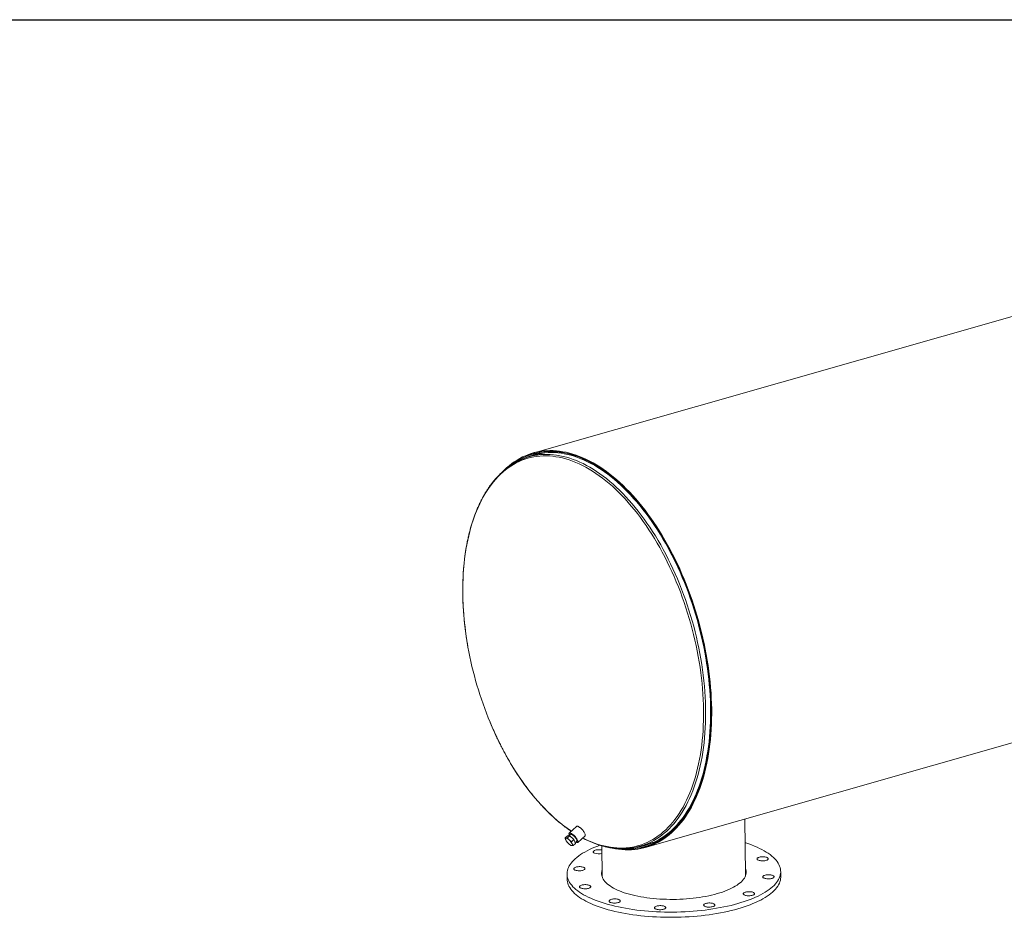
# Model space of a CAD drawing. Units: inches. Extents: x 16 to 336, y 16 to 252.
# Drawn here: x 161 to 248, y 172 to 252 of the extents above; entities that cross this region are included whole.
import ezdxf

# ---------------------------------------------------------------- set-up
doc = ezdxf.new("R2010")
doc.units = ezdxf.units.IN
doc.header["$LTSCALE"] = 32
doc.header["$MEASUREMENT"] = 0
doc.layers.add('FORMAT', color=7, linetype='Continuous')

msp = doc.modelspace()

# ---------------------------------------------------------------- linework, layer by layer
at = {"color": 7, "linetype": 'Continuous', "lineweight": 15}
for p, q in [((293.0746, 238.1542), (206.5099, 213.4815)), ((206.974, 213.3736), (206.1725, 213.1451)), ((206.9775, 213.5173), (206.5356, 213.3913)), ((216.5043, 178.4161), (303.069, 203.0888)), ((225.4232, 176.0152), (225.3623, 180.9408)), ((209.8567, 179.6106), (209.6814, 179.4505)), ((210.3895, 180.2904), (209.7322, 179.6899)), ((209.3756, 179.2661), (209.5774, 179.4504)), ((209.4936, 178.9777), (209.5011, 178.9666)), ((209.7835, 179.4506), (209.5774, 179.4504)), ((209.5817, 179.2662), (209.7835, 179.4506)), ((209.7498, 178.6944), (209.7525, 178.6921)), ((210.1424, 179.1147), (209.7835, 179.4506)), ((209.9406, 178.9303), (210.1424, 179.1147)), ((210.0934, 178.5943), (210.2953, 178.7786)), ((210.2953, 178.7786), (210.1424, 179.1147)), ((210.2648, 178.8457), (210.4232, 178.9905)), ((210.491, 178.8594), (211.1483, 179.4598)), ((216.0402, 178.5239), (216.8418, 178.7524)), ((212.6407, 178.5648), (212.6742, 175.8576)), ((216.4786, 178.5062), (216.9205, 178.6322)), ((209.5466, 176.0514), (209.5523, 175.5865)), ((228.5509, 175.8213), (228.5451, 176.2863))]:
    msp.add_line(p, q, dxfattribs=at)
at = {"color": 7, "linetype": 'Continuous', "lineweight": 15, "flags": 128}
for points in [[(213.3557, 178.3981), (213.5446, 178.3542), (213.8389, 178.2966), (214.1315, 178.2523), (214.422, 178.2215), (214.7104, 178.2041), (214.9963, 178.2002), (215.2795, 178.2098), (215.5599, 178.2329), (215.8372, 178.2694), (216.1112, 178.3193), (216.3817, 178.3826), (216.6486, 178.4593), (216.9115, 178.5492), (217.1703, 178.6524), (217.4248, 178.7687), (217.6748, 178.898), (217.9202, 179.0403), (218.1606, 179.1954), (218.396, 179.3633), (218.6262, 179.5437), (218.851, 179.7366), (219.0702, 179.9418), (219.2837, 180.1592), (219.4912, 180.3885), (219.6927, 180.6297), (219.888, 180.8825), (220.0769, 181.1467), (220.2593, 181.4222), (220.435, 181.7087), (220.604, 182.006), (220.7661, 182.314), (220.9211, 182.6322), (221.069, 182.9606), (221.2096, 183.2988), (221.3429, 183.6467), (221.4687, 184.0039), (221.5869, 184.3701), (221.6975, 184.7452), (221.8003, 185.1287), (221.8953, 185.5205), (221.9825, 185.9202), (222.0617, 186.3275), (222.1328, 186.7421), (222.1959, 187.1637), (222.2509, 187.592), (222.2977, 188.0266), (222.3363, 188.4673), (222.3667, 188.9136), (222.3889, 189.3653), (222.4028, 189.8219), (222.4084, 190.2832), (222.4057, 190.7489), (222.3948, 191.2184), (222.3756, 191.6916), (222.3481, 192.168), (222.3124, 192.6472), (222.2685, 193.129), (222.2165, 193.6129), (222.1563, 194.0986), (222.088, 194.5857), (222.0117, 195.0738), (221.9274, 195.5626), (221.8351, 196.0517), (221.7351, 196.5407), (221.6273, 197.0292), (221.5118, 197.5169), (221.3887, 198.0035), (221.2581, 198.4885), (221.12, 198.9715), (220.9747, 199.4523), (220.8222, 199.9304), (220.6627, 200.4054), (220.4961, 200.8771), (220.3228, 201.3451), (220.1427, 201.8089), (219.9561, 202.2683), (219.7631, 202.7229), (219.5638, 203.1724), (219.3584, 203.6163), (219.1471, 204.0545), (218.9299, 204.4865), (218.7071, 204.912), (218.4788, 205.3307), (218.2452, 205.7423), (218.0066, 206.1464), (217.7629, 206.5428), (217.5146, 206.9312), (217.2616, 207.3112), (217.0043, 207.6826), (216.7429, 208.0451), (216.4774, 208.3983), (216.2082, 208.7422), (215.9354, 209.0763), (215.6592, 209.4005), (215.3799, 209.7144), (215.0977, 210.0179), (214.8127, 210.3107), (214.5252, 210.5926), (214.2354, 210.8634), (213.9436, 211.1228), (213.6499, 211.3707), (213.3545, 211.607), (213.0578, 211.8313), (212.7599, 212.0435), (212.461, 212.2436), (212.1615, 212.4313), (211.8614, 212.6064), (211.561, 212.7689), (211.2606, 212.9187), (210.9604, 213.0555), (210.6606, 213.1794), (210.3615, 213.2901), (210.0632, 213.3877), (209.766, 213.4721), (209.4702, 213.5432), (209.1759, 213.6009), (208.8833, 213.6451), (208.5928, 213.676), (208.3044, 213.6934), (208.0185, 213.6973), (207.7353, 213.6877), (207.4549, 213.6647), (207.1776, 213.6282), (206.9035, 213.5783), (206.633, 213.515), (206.3662, 213.4384), (206.1032, 213.3485), (205.8444, 213.2454), (205.5899, 213.1291), (205.3399, 212.9998), (205.0945, 212.8575), (204.854, 212.7024), (204.6186, 212.5346), (204.3884, 212.3542), (204.1636, 212.1613), (203.9444, 211.9561), (203.7896, 211.8003)], [(214.3387, 178.3005), (214.4101, 178.2941), (214.6972, 178.2768), (214.982, 178.273), (215.264, 178.2825), (215.5433, 178.3055), (215.8195, 178.3418), (216.0924, 178.3916), (216.3618, 178.4546), (216.6275, 178.531), (216.8893, 178.6205), (217.1471, 178.7233), (217.4006, 178.8391), (217.6496, 178.9679), (217.8939, 179.1096), (218.1334, 179.2641), (218.3678, 179.4312), (218.5971, 179.6109), (218.8209, 179.803), (219.0392, 180.0074), (219.2518, 180.2239), (219.4585, 180.4523), (219.6592, 180.6925), (219.8536, 180.9442), (220.0418, 181.2074), (220.2234, 181.4817), (220.3985, 181.7671), (220.5667, 182.0632), (220.7282, 182.3698), (220.8826, 182.6868), (221.0298, 183.0138), (221.1699, 183.3507), (221.3026, 183.6971), (221.4279, 184.0528), (221.5456, 184.4176), (221.6557, 184.7911), (221.7582, 185.1731), (221.8528, 185.5632), (221.9396, 185.9613), (222.0184, 186.3669), (222.0893, 186.7799), (222.1521, 187.1997), (222.2069, 187.6263), (222.2535, 188.0591), (222.2919, 188.4979), (222.3222, 188.9424), (222.3443, 189.3922), (222.3581, 189.847), (222.3637, 190.3064), (222.3611, 190.7702), (222.3502, 191.2378), (222.331, 191.709), (222.3037, 192.1835), (222.2681, 192.6607), (222.2244, 193.1405), (222.1726, 193.6225), (222.1126, 194.1062), (222.0446, 194.5912), (221.9686, 195.0774), (221.8847, 195.5642), (221.7928, 196.0512), (221.6932, 196.5382), (221.5858, 197.0248), (221.4708, 197.5105), (221.3482, 197.9951), (221.2181, 198.4781), (221.0807, 198.9591), (220.9359, 199.4379), (220.7841, 199.9141), (220.6252, 200.3872), (220.4593, 200.8569), (220.2867, 201.323), (220.1074, 201.7849), (219.9215, 202.2424), (219.7293, 202.6952), (219.5308, 203.1428), (219.3263, 203.5849), (219.1158, 204.0213), (218.8995, 204.4515), (218.6776, 204.8753), (218.4503, 205.2923), (218.2176, 205.7022), (217.9799, 206.1046), (217.7373, 206.4994), (217.49, 206.8862), (217.2381, 207.2646), (216.9818, 207.6345), (216.7214, 207.9955), (216.4571, 208.3473), (216.1889, 208.6898), (215.9173, 209.0225), (215.6422, 209.3453), (215.3641, 209.658), (215.083, 209.9602), (214.7992, 210.2518), (214.5128, 210.5326), (214.2242, 210.8022), (213.9336, 211.0606), (213.6411, 211.3075), (213.347, 211.5428), (213.0515, 211.7662), (212.7548, 211.9776), (212.4571, 212.1768), (212.1588, 212.3637), (211.8599, 212.5382), (211.5608, 212.7), (211.2616, 212.8491), (210.9627, 212.9854), (210.6641, 213.1088), (210.3662, 213.2191), (210.0691, 213.3163), (209.7732, 213.4003), (209.4785, 213.4711), (209.1854, 213.5285), (208.8941, 213.5726), (208.6047, 213.6034), (208.3175, 213.6207), (208.0328, 213.6246), (207.7507, 213.6151), (207.4715, 213.5921), (207.1953, 213.5558), (206.9224, 213.5061), (206.653, 213.4431), (206.3872, 213.3667), (206.1254, 213.2772), (205.8676, 213.1745), (205.6141, 213.0587), (205.3651, 212.9299), (205.1208, 212.7882), (204.8813, 212.6338), (204.6468, 212.4667), (204.5696, 212.408)], [(214.5657, 178.3015), (214.7428, 178.2938), (215.028, 178.2922), (215.3105, 178.3042), (215.5902, 178.3297), (215.8667, 178.3687), (216.1398, 178.4211), (216.4094, 178.487), (216.6753, 178.5663), (216.9372, 178.6588), (217.1949, 178.7647), (217.4483, 178.8836), (217.6971, 179.0157), (217.9412, 179.1607), (218.1804, 179.3186), (218.4144, 179.4893), (218.6432, 179.6725), (218.8665, 179.8682), (219.0841, 180.0762), (219.296, 180.2964), (219.5018, 180.5286), (219.7016, 180.7726), (219.8951, 181.0282), (220.0821, 181.2952), (220.2626, 181.5735), (220.4364, 181.8628), (220.6033, 182.1629), (220.7633, 182.4735), (220.9161, 182.7945), (221.0618, 183.1255), (221.2002, 183.4664), (221.3311, 183.8168), (221.4545, 184.1765), (221.5703, 184.5452), (221.6783, 184.9227), (221.7786, 185.3086), (221.871, 185.7027), (221.9555, 186.1046), (222.0319, 186.5141), (222.1003, 186.9308), (222.1606, 187.3543), (222.2127, 187.7845), (222.2567, 188.221), (222.2923, 188.6633), (222.3198, 189.1112), (222.3389, 189.5644), (222.3498, 190.0225), (222.3523, 190.4851), (222.3465, 190.9519), (222.3324, 191.4225), (222.3101, 191.8966), (222.2794, 192.3737), (222.2405, 192.8537), (222.1934, 193.336), (222.1381, 193.8203), (222.0747, 194.3062), (222.0031, 194.7934), (221.9235, 195.2815), (221.836, 195.77), (221.7405, 196.2588), (221.6372, 196.7472), (221.5261, 197.2351), (221.4074, 197.722), (221.281, 198.2075), (221.1472, 198.6913), (221.006, 199.173), (220.8575, 199.6522), (220.7019, 200.1286), (220.5392, 200.6018), (220.3696, 201.0714), (220.1932, 201.5371), (220.0101, 201.9986), (219.8205, 202.4553), (219.6246, 202.9071), (219.4225, 203.3536), (219.2142, 203.7944), (219.0001, 204.2292), (218.7802, 204.6576), (218.5548, 205.0794), (218.324, 205.4942), (218.0879, 205.9016), (217.8468, 206.3015), (217.6009, 206.6934), (217.3503, 207.0771), (217.0952, 207.4522), (216.8358, 207.8185), (216.5723, 208.1758), (216.305, 208.5237), (216.034, 208.8619), (215.7595, 209.1903), (215.4817, 209.5085), (215.2009, 209.8163), (214.9173, 210.1135), (214.6311, 210.3998), (214.3425, 210.6751), (214.0517, 210.9391), (213.7589, 211.1916), (213.4645, 211.4325), (213.1685, 211.6614), (212.8713, 211.8784), (212.573, 212.0831), (212.2739, 212.2755), (211.9742, 212.4554), (211.6741, 212.6226), (211.374, 212.777), (211.0739, 212.9186), (210.7741, 213.0471), (210.475, 213.1626), (210.1766, 213.2649), (209.8792, 213.3539), (209.5831, 213.4295), (209.2884, 213.4918), (208.9955, 213.5407), (208.7045, 213.576), (208.4156, 213.5979), (208.1291, 213.6062), (207.8451, 213.6011), (207.564, 213.5823), (207.2859, 213.5501), (207.0111, 213.5044), (206.7396, 213.4453), (206.4719, 213.3727), (206.208, 213.2868), (205.9481, 213.1876), (205.6925, 213.0753), (205.4414, 212.9498), (205.1949, 212.8112), (204.9533, 212.6598), (204.7857, 212.5452)], [(215.4692, 178.3911), (215.5734, 178.4022), (215.8487, 178.4411), (216.1208, 178.4933), (216.3893, 178.5589), (216.654, 178.6379), (216.9148, 178.73), (217.1715, 178.8354), (217.4238, 178.9539), (217.6716, 179.0854), (217.9147, 179.2299), (218.1529, 179.3871), (218.386, 179.557), (218.6138, 179.7395), (218.8362, 179.9344), (219.0529, 180.1416), (219.2639, 180.3609), (219.4689, 180.5921), (219.6678, 180.8351), (219.8605, 181.0897), (220.0468, 181.3556), (220.2265, 181.6327), (220.3996, 181.9208), (220.5658, 182.2197), (220.7252, 182.529), (220.8774, 182.8487), (221.0225, 183.1783), (221.1602, 183.5178), (221.2906, 183.8668), (221.4135, 184.225), (221.5288, 184.5922), (221.6364, 184.9681), (221.7363, 185.3524), (221.8283, 185.7449), (221.9124, 186.1452), (221.9886, 186.5529), (222.0567, 186.9679), (222.1167, 187.3897), (222.1686, 187.8182), (222.2124, 188.2528), (222.2479, 188.6933), (222.2752, 189.1394), (222.2943, 189.5907), (222.3051, 190.0469), (222.3076, 190.5076), (222.3019, 190.9724), (222.2879, 191.4411), (222.2656, 191.9133), (222.2351, 192.3885), (222.1963, 192.8664), (222.1494, 193.3467), (222.0943, 193.829), (222.0312, 194.313), (221.9599, 194.7981), (221.8806, 195.2842), (221.7934, 195.7708), (221.6984, 196.2575), (221.5955, 196.744), (221.4849, 197.2298), (221.3666, 197.7147), (221.2408, 198.1982), (221.1075, 198.68), (220.9669, 199.1597), (220.819, 199.637), (220.664, 200.1114), (220.502, 200.5827), (220.3331, 201.0503), (220.1574, 201.5141), (219.9751, 201.9736), (219.7863, 202.4285), (219.5912, 202.8785), (219.3899, 203.3231), (219.1825, 203.7621), (218.9692, 204.1951), (218.7503, 204.6218), (218.5258, 205.0418), (218.2959, 205.4549), (218.0608, 205.8606), (217.8207, 206.2588), (217.5758, 206.6491), (217.3262, 207.0312), (217.0721, 207.4048), (216.8138, 207.7697), (216.5515, 208.1254), (216.2852, 208.4719), (216.0153, 208.8087), (215.742, 209.1357), (215.4654, 209.4526), (215.1857, 209.7592), (214.9033, 210.0552), (214.6182, 210.3403), (214.3308, 210.6145), (214.0412, 210.8774), (213.7497, 211.1289), (213.4564, 211.3687), (213.1617, 211.5967), (212.8656, 211.8128), (212.5686, 212.0167), (212.2707, 212.2082), (211.9723, 212.3874), (211.6734, 212.5539), (211.3745, 212.7077), (211.0757, 212.8487), (210.7772, 212.9767), (210.4792, 213.0917), (210.1821, 213.1936), (209.8859, 213.2822), (209.591, 213.3576), (209.2976, 213.4196), (209.0058, 213.4682), (208.716, 213.5034), (208.4283, 213.5252), (208.143, 213.5335), (207.8602, 213.5284), (207.5803, 213.5097), (207.3033, 213.4776), (207.0296, 213.4321), (206.7593, 213.3732), (206.4926, 213.301), (206.2298, 213.2154), (205.971, 213.1166), (205.7165, 213.0047), (205.6574, 212.9766)], [(210.3083, 178.8855), (210.3302, 178.8743), (210.3801, 178.8538), (210.4234, 178.8437), (210.4591, 178.8443), (210.4861, 178.8554), (210.504, 178.8768), (210.5122, 178.9081), (210.5105, 178.9483), (210.499, 178.9966), (210.478, 179.0518), (210.4479, 179.1124), (210.4096, 179.1771), (210.3639, 179.2441), (210.312, 179.3119), (210.2552, 179.3787), (210.1948, 179.443), (210.1324, 179.5032), (210.0695, 179.5577), (210.0076, 179.6053), (209.9483, 179.6447), (209.893, 179.675), (209.8431, 179.6955), (209.7998, 179.7056), (209.7642, 179.705), (209.7371, 179.6939), (209.7193, 179.6725), (209.7111, 179.6412), (209.7127, 179.601), (209.7242, 179.5527), (209.7418, 179.5056)], [(210.3666, 178.9387), (210.3708, 178.9387), (210.3976, 178.9453), (210.4153, 178.9624), (210.4232, 178.9895), (210.4211, 179.0259), (210.409, 179.0702), (210.3874, 179.1211), (210.3569, 179.1769), (210.3185, 179.2359), (210.2735, 179.2961), (210.2233, 179.3556), (210.1695, 179.4125), (210.1138, 179.465), (210.0581, 179.5114), (210.0041, 179.5502), (209.9535, 179.5801), (209.908, 179.6002), (209.8691, 179.6098), (209.838, 179.6087), (209.8156, 179.5968), (209.8028, 179.5746), (209.8, 179.5588)], [(211.1483, 179.4598), (211.1613, 179.4773), (211.1695, 179.5085), (211.1678, 179.5488), (211.1563, 179.5971), (211.1353, 179.6522), (211.1052, 179.7129), (211.0669, 179.7775), (211.0212, 179.8445), (210.9693, 179.9123), (210.9125, 179.9792), (210.8521, 180.0435), (210.7897, 180.1036), (210.7268, 180.1582), (210.6649, 180.2057), (210.6056, 180.2452), (210.5503, 180.2755), (210.5004, 180.2959), (210.4571, 180.306), (210.4215, 180.3055), (210.3944, 180.2944), (210.3895, 180.2904)], [(209.4614, 179.2504), (209.4403, 179.2475), (209.4239, 179.2389), (209.4126, 179.2247), (209.4064, 179.2053), (209.4056, 179.1809), (209.4101, 179.1519), (209.4199, 179.1188), (209.4348, 179.0823)], [(209.7439, 179.0825), (209.7031, 179.119), (209.6625, 179.1521), (209.6229, 179.181), (209.5849, 179.2054), (209.5491, 179.2249), (209.5163, 179.239), (209.4869, 179.2475), (209.4614, 179.2504)], [(209.6906, 178.7463), (209.7314, 178.7097), (209.772, 178.6767), (209.8116, 178.6477), (209.8496, 178.6233), (209.8854, 178.6039), (209.9182, 178.5898), (209.9477, 178.5812), (209.9731, 178.5784)], [(209.9731, 178.5784), (209.9942, 178.5813), (210.0106, 178.5899), (210.022, 178.604), (210.0281, 178.6235), (210.0289, 178.6479), (210.0244, 178.6769), (210.0146, 178.71), (209.9997, 178.7465)], [(225.3883, 178.8376), (225.4397, 178.8211), (225.7041, 178.7319), (225.9587, 178.639), (226.2032, 178.5425), (226.4372, 178.4425), (226.6603, 178.3391), (226.8723, 178.2326), (227.0727, 178.123), (227.2614, 178.0106), (227.4381, 177.8955), (227.6024, 177.7778), (227.7541, 177.6578), (227.8931, 177.5355), (228.0191, 177.4113), (228.1319, 177.2853), (228.2314, 177.1576), (228.3174, 177.0285), (228.3898, 176.8981), (228.4485, 176.7666), (228.4934, 176.6343), (228.5244, 176.5012), (228.5415, 176.3677), (228.5447, 176.2339), (228.5339, 176.1), (228.5092, 175.9662), (228.4706, 175.8327), (228.4182, 175.6997), (228.3521, 175.5674), (228.2722, 175.4359), (228.1789, 175.3056), (228.0721, 175.1765), (227.9521, 175.0488), (227.819, 174.9228), (227.673, 174.7987), (227.5144, 174.6765), (227.3433, 174.5565), (227.1601, 174.4389), (226.9649, 174.3239), (226.7582, 174.2115), (226.5401, 174.102), (226.311, 173.9956), (226.0713, 173.8923), (225.8212, 173.7924), (225.5612, 173.696), (225.2916, 173.6032), (225.0129, 173.5142), (224.7254, 173.429)], [(224.7254, 173.429), (224.4296, 173.3479), (224.1259, 173.2709), (223.8147, 173.1982), (223.4965, 173.1298), (223.1718, 173.0659), (222.841, 173.0066), (222.5047, 172.9519), (222.1633, 172.9019), (221.8173, 172.8567), (221.4672, 172.8164), (221.1136, 172.7809), (220.757, 172.7505), (220.3978, 172.7251), (220.0367, 172.7047), (219.6741, 172.6894), (219.3106, 172.6792), (218.9467, 172.6742), (218.5829, 172.6743), (218.2198, 172.6795), (217.858, 172.6898), (217.4978, 172.7052), (217.14, 172.7257), (216.7849, 172.7513), (216.4332, 172.7819), (216.0853, 172.8174), (215.7417, 172.8579), (215.403, 172.9032), (215.0697, 172.9533), (214.7421, 173.0082), (214.4209, 173.0677), (214.1065, 173.1317), (213.7993, 173.2002), (213.4999, 173.273), (213.2085, 173.3501), (212.9258, 173.4314), (212.652, 173.5166), (212.3876, 173.6057), (212.1329, 173.6986), (211.8885, 173.7952), (211.6545, 173.8952), (211.4313, 173.9985), (211.2194, 174.1051), (211.0189, 174.2146), (210.8302, 174.3271), (210.6536, 174.4422), (210.4893, 174.5599), (210.3375, 174.6799), (210.1986, 174.8021), (210.0726, 174.9263), (209.9597, 175.0524), (209.8603, 175.1801), (209.7742, 175.3092), (209.7019, 175.4396), (209.6432, 175.5711), (209.5983, 175.7034), (209.5673, 175.8364), (209.5502, 175.97), (209.547, 176.1038), (209.5577, 176.2377), (209.5824, 176.3715), (209.621, 176.505), (209.6734, 176.638), (209.7396, 176.7703), (209.8194, 176.9017), (209.9128, 177.0321), (210.0196, 177.1612), (210.1396, 177.2888), (210.2727, 177.4148), (210.4187, 177.539), (210.5773, 177.6612), (210.7483, 177.7811), (210.9316, 177.8987), (211.1267, 178.0138), (211.3335, 178.1261), (211.5516, 178.2356), (211.7807, 178.3421), (212.0204, 178.4453), (212.2705, 178.5452), (212.4638, 178.6176)], [(211.9732, 177.9199), (211.9284, 177.9459), (211.8965, 177.9745), (211.8783, 178.0047), (211.8743, 178.0358), (211.8848, 178.0669), (211.9093, 178.097), (211.9471, 178.1253), (211.9973, 178.151), (212.0583, 178.1734), (212.1283, 178.1917), (212.2055, 178.2055), (212.2874, 178.2143), (212.3719, 178.218), (212.4564, 178.2164), (212.5386, 178.2095), (212.616, 178.1976), (212.6453, 178.1915)], [(226.8834, 177.592), (226.9682, 177.5939), (227.0522, 177.5906), (227.133, 177.582), (227.2083, 177.5685), (227.276, 177.5504), (227.334, 177.5283), (227.3808, 177.5028), (227.415, 177.4746), (227.4355, 177.4446), (227.4418, 177.4135), (227.4338, 177.3824), (227.4116, 177.352), (227.3759, 177.3234), (227.3277, 177.2972), (227.2684, 177.2743), (227.1997, 177.2552), (227.1236, 177.2407), (227.0423, 177.231), (226.9581, 177.2264), (226.8734, 177.2272), (226.7907, 177.2331), (226.7123, 177.2442), (226.6406, 177.2601), (226.5775, 177.2802), (226.5249, 177.3041), (226.4843, 177.3311), (226.4568, 177.3603), (226.4433, 177.391), (226.4442, 177.4222), (226.4594, 177.453), (226.4884, 177.4826), (226.5305, 177.5101), (226.5845, 177.5348), (226.6487, 177.5558), (226.7213, 177.5727), (226.8003, 177.5849), (226.8834, 177.592)], [(210.4374, 176.3581), (210.3626, 176.372), (210.2957, 176.3905), (210.2385, 176.4129), (210.1928, 176.4387), (210.1597, 176.467), (210.1403, 176.4972), (210.1352, 176.5283), (210.1444, 176.5594), (210.1678, 176.5896), (210.2046, 176.6181), (210.2538, 176.644), (210.3139, 176.6667), (210.3833, 176.6853), (210.4599, 176.6995), (210.5416, 176.7088), (210.6259, 176.7129), (210.7105, 176.7117), (210.793, 176.7053), (210.8709, 176.6938), (210.942, 176.6776), (211.0043, 176.6571), (211.0559, 176.6329), (211.0955, 176.6057), (211.1218, 176.5764), (211.1341, 176.5456), (211.132, 176.5144), (211.1157, 176.4837), (211.0855, 176.4542), (211.0423, 176.4269), (210.9875, 176.4025), (210.9225, 176.3818), (210.8492, 176.3653), (210.7698, 176.3535), (210.6865, 176.3468), (210.6017, 176.3453), (210.5179, 176.3491), (210.4374, 176.3581)], [(222.8945, 174.3122), (222.6503, 174.2458), (222.3982, 174.1836), (222.1389, 174.1256), (221.8729, 174.0721), (221.6008, 174.0231), (221.3232, 173.9788), (221.0406, 173.9392), (220.7537, 173.9044), (220.4631, 173.8746), (220.1694, 173.8497), (219.8733, 173.8298), (219.5754, 173.815), (219.2764, 173.8053), (218.9768, 173.8007), (218.6774, 173.8013), (218.3788, 173.807), (218.0817, 173.8177), (217.7866, 173.8336), (217.4943, 173.8546), (217.2053, 173.8805), (216.9203, 173.9114), (216.6399, 173.9472), (216.3647, 173.9878), (216.0954, 174.0331), (215.8324, 174.0831), (215.5764, 174.1376), (215.3279, 174.1964), (215.0874, 174.2596), (214.8555, 174.3269), (214.6327, 174.3981), (214.4195, 174.4732), (214.2162, 174.552), (214.0235, 174.6343), (213.8416, 174.7199), (213.671, 174.8086), (213.512, 174.9003), (213.365, 174.9947), (213.2303, 175.0917), (213.1082, 175.191), (212.999, 175.2924), (212.9028, 175.3958), (212.82, 175.5008), (212.7507, 175.6072), (212.6949, 175.7149), (212.653, 175.8235), (212.6249, 175.9329), (212.6106, 176.0428), (212.6104, 176.153), (212.624, 176.2632), (212.6516, 176.3732), (212.6673, 176.4191)], [(225.4163, 176.5767), (225.4194, 176.5686), (225.4545, 176.4595), (225.4757, 176.3499), (225.4829, 176.2398), (225.4762, 176.1296), (225.4556, 176.0194), (225.4211, 175.9096), (225.3728, 175.8004), (225.3108, 175.6919), (225.2352, 175.5845), (225.1462, 175.4783), (225.044, 175.3737), (224.9288, 175.2707), (224.8009, 175.1698), (224.6605, 175.0709), (224.5079, 174.9745), (224.3435, 174.8806), (224.1676, 174.7895), (223.9807, 174.7014), (223.7831, 174.6165), (223.5752, 174.535), (223.3574, 174.457), (223.1304, 174.3827), (222.8945, 174.3122)], [(225.4232, 176.0152), (225.4229, 175.9799), (225.4168, 175.8984)], [(225.422, 176.1118), (225.4252, 176.1037), (225.4546, 176.0156)], [(224.7312, 172.9641), (224.4353, 172.883), (224.1316, 172.806), (223.8204, 172.7333), (223.5023, 172.6649), (223.1775, 172.601), (222.8468, 172.5416), (222.5104, 172.4869), (222.169, 172.437), (221.823, 172.3918), (221.473, 172.3514), (221.1194, 172.316), (220.7627, 172.2856), (220.4036, 172.2602), (220.0424, 172.2398), (219.6798, 172.2245), (219.3163, 172.2143), (218.9524, 172.2093), (218.5887, 172.2093), (218.2256, 172.2145), (217.8637, 172.2249), (217.5036, 172.2403), (217.1457, 172.2608), (216.7907, 172.2864), (216.4389, 172.3169), (216.091, 172.3525), (215.7475, 172.393), (215.4088, 172.4383), (215.0754, 172.4884), (214.7479, 172.5433), (214.4267, 172.6027), (214.1123, 172.6668), (213.8051, 172.7353), (213.5056, 172.8081), (213.2143, 172.8852), (212.9315, 172.9664), (212.6577, 173.0517), (212.3933, 173.1408), (212.1387, 173.2337), (211.8942, 173.3302), (211.6602, 173.4303), (211.4371, 173.5336), (211.2251, 173.6401), (211.0247, 173.7497), (210.836, 173.8621), (210.6594, 173.9773), (210.495, 174.0949), (210.3433, 174.215), (210.2043, 174.3372), (210.0783, 174.4614), (209.9655, 174.5875), (209.866, 174.7151), (209.78, 174.8443), (209.7076, 174.9747), (209.6489, 175.1061), (209.604, 175.2385), (209.573, 175.3715), (209.5559, 175.505), (209.5523, 175.5865)], [(212.6428, 175.8572), (212.6574, 175.9083), (212.673, 175.9542)], [(212.6835, 175.741), (212.6747, 175.8357), (212.6742, 175.8576)], [(228.5509, 175.8213), (228.5504, 175.769), (228.5397, 175.6351), (228.515, 175.5013), (228.4764, 175.3678), (228.424, 175.2348), (228.3578, 175.1024), (228.278, 174.971), (228.1846, 174.8406), (228.0778, 174.7115), (227.9578, 174.5839), (227.8247, 174.4579), (227.6788, 174.3337), (227.5201, 174.2116), (227.3491, 174.0916), (227.1658, 173.974), (226.9707, 173.8589), (226.7639, 173.7466), (226.5458, 173.6371), (226.3168, 173.5307), (226.077, 173.4274), (225.827, 173.3275), (225.5669, 173.2311), (225.2974, 173.1383), (225.0187, 173.0492), (224.7312, 172.9641)], [(227.6543, 175.9795), (227.729, 175.9656), (227.796, 175.9472), (227.8531, 175.9248), (227.8989, 175.899), (227.932, 175.8706), (227.9513, 175.8405), (227.9565, 175.8094), (227.9472, 175.7783), (227.9239, 175.7481), (227.8871, 175.7196), (227.8379, 175.6936), (227.7778, 175.671), (227.7084, 175.6523), (227.6318, 175.6381), (227.5501, 175.6289), (227.4658, 175.6248), (227.3811, 175.6259), (227.2987, 175.6324), (227.2208, 175.6438), (227.1497, 175.6601), (227.0874, 175.6806), (227.0358, 175.7048), (226.9962, 175.7319), (226.9699, 175.7613), (226.9576, 175.792), (226.9597, 175.8232), (226.976, 175.854), (227.0062, 175.8835), (227.0493, 175.9108), (227.1042, 175.9352), (227.1692, 175.9559), (227.2425, 175.9724), (227.3219, 175.9841), (227.4052, 175.9909), (227.49, 175.9923), (227.5738, 175.9885), (227.6543, 175.9795)], [(211.2083, 174.7456), (211.1235, 174.7437), (211.0395, 174.7471), (210.9587, 174.7557), (210.8834, 174.7692), (210.8157, 174.7873), (210.7576, 174.8094), (210.7109, 174.8349), (210.6767, 174.8631), (210.6562, 174.8931), (210.6498, 174.9241), (210.6579, 174.9553), (210.6801, 174.9856), (210.7158, 175.0143), (210.764, 175.0405), (210.8233, 175.0634), (210.8919, 175.0824), (210.968, 175.097), (211.0494, 175.1067), (211.1336, 175.1112), (211.2183, 175.1105), (211.301, 175.1045), (211.3794, 175.0934), (211.4511, 175.0776), (211.5142, 175.0574), (211.5668, 175.0335), (211.6074, 175.0066), (211.6349, 174.9774), (211.6483, 174.9467), (211.6475, 174.9155), (211.6323, 174.8847), (211.6033, 174.8551), (211.5612, 174.8275), (211.5072, 174.8029), (211.443, 174.7818), (211.3703, 174.765), (211.2913, 174.7528), (211.2083, 174.7456)], [(226.1185, 174.4178), (226.1633, 174.3917), (226.1952, 174.3632), (226.2134, 174.3329), (226.2173, 174.3018), (226.2069, 174.2708), (226.1824, 174.2406), (226.1445, 174.2123), (226.0944, 174.1866), (226.0334, 174.1643), (225.9633, 174.146), (225.8862, 174.1322), (225.8042, 174.1233), (225.7198, 174.1197), (225.6352, 174.1213), (225.5531, 174.1281), (225.4757, 174.14), (225.4052, 174.1567), (225.3438, 174.1775), (225.2931, 174.2019), (225.2546, 174.2293), (225.2294, 174.2588), (225.2183, 174.2896), (225.2216, 174.3208), (225.2391, 174.3515), (225.2704, 174.3809), (225.3146, 174.408), (225.3703, 174.4321), (225.4361, 174.4525), (225.51, 174.4686), (225.5898, 174.4799), (225.6733, 174.4862), (225.7581, 174.4872), (225.8418, 174.483), (225.9218, 174.4736), (225.996, 174.4593), (226.0622, 174.4405), (226.1185, 174.4178)], [(214.0792, 173.5145), (214.0072, 173.4973), (213.9286, 173.4847), (213.8458, 173.4771), (213.7611, 173.4747), (213.6769, 173.4777), (213.5957, 173.4858), (213.5199, 173.4989), (213.4515, 173.5166), (213.3926, 173.5384), (213.3448, 173.5637), (213.3095, 173.5917), (213.2878, 173.6216), (213.2803, 173.6526), (213.2872, 173.6838), (213.3082, 173.7142), (213.3428, 173.743), (213.39, 173.7695), (213.4484, 173.7927), (213.5164, 173.8121), (213.592, 173.827), (213.673, 173.8371), (213.757, 173.8421), (213.8418, 173.8418), (213.9247, 173.8363), (214.0035, 173.8256), (214.0759, 173.8101), (214.1398, 173.7903), (214.1934, 173.7667), (214.235, 173.74), (214.2636, 173.7109), (214.2783, 173.6803), (214.2786, 173.6492), (214.2646, 173.6183), (214.2367, 173.5885), (214.1956, 173.5608), (214.1426, 173.5359), (214.0792, 173.5145)], [(222.6876, 173.3252), (222.6904, 173.294), (222.6787, 173.263), (222.6531, 173.233), (222.6142, 173.2049), (222.563, 173.1795), (222.5012, 173.1575), (222.4305, 173.1395), (222.3529, 173.1261), (222.2706, 173.1177), (222.186, 173.1144), (222.1016, 173.1165), (222.0198, 173.1238), (221.9429, 173.1361), (221.8731, 173.1531), (221.8125, 173.1742), (221.7627, 173.199), (221.7253, 173.2265), (221.7013, 173.2562), (221.6914, 173.2871), (221.6958, 173.3183), (221.7145, 173.3489), (221.747, 173.3781), (221.7921, 173.4049), (221.8488, 173.4287), (221.9153, 173.4488), (221.9898, 173.4645), (222.07, 173.4755), (222.1537, 173.4813), (222.2385, 173.4819), (222.3219, 173.4772), (222.4016, 173.4674), (222.4752, 173.4527), (222.5407, 173.4336), (222.596, 173.4105), (222.6398, 173.3843), (222.6706, 173.3556), (222.6876, 173.3252)], [(218.2809, 172.9946), (218.2409, 172.9666), (218.1889, 172.9415), (218.1262, 172.9198), (218.0549, 172.9022), (217.9768, 172.8892), (217.8942, 172.8812), (217.8096, 172.8784), (217.7253, 172.8809), (217.6437, 172.8886), (217.5673, 172.9013), (217.4982, 172.9187), (217.4385, 172.9401), (217.3897, 172.9651), (217.3534, 172.9929), (217.3305, 173.0227), (217.3218, 173.0536), (217.3274, 173.0848), (217.3473, 173.1154), (217.3808, 173.1444), (217.427, 173.171), (217.4846, 173.1945), (217.5518, 173.2142), (217.6268, 173.2296), (217.7075, 173.2401), (217.7914, 173.2456), (217.8761, 173.2457), (217.9593, 173.2406), (218.0386, 173.2303), (218.1116, 173.2152), (218.1763, 173.1958), (218.2307, 173.1724), (218.2734, 173.1459), (218.3031, 173.117), (218.319, 173.0866), (218.3205, 173.0554), (218.3077, 173.0244), (218.2809, 172.9946)]]:
    msp.add_lwpolyline(points, dxfattribs=at)
at = {"color": 8, "linetype": 'Continuous', "lineweight": 15, "flags": 128}
for points in [[(210.9392, 179.2688), (211.033, 179.221), (211.3306, 179.0774), (211.6279, 178.9468), (211.9247, 178.8291), (212.2208, 178.7246), (212.516, 178.6333), (212.8099, 178.5553), (213.1024, 178.4906), (213.3933, 178.4392), (213.6823, 178.4013), (213.9692, 178.3768), (214.2539, 178.3658), (214.5359, 178.3683), (214.8153, 178.3842), (215.0916, 178.4136), (215.3648, 178.4564), (215.6346, 178.5126), (215.9008, 178.5822), (216.1631, 178.6651), (216.4215, 178.7612), (216.6757, 178.8705), (216.9254, 178.9929), (217.1706, 179.1283), (217.4109, 179.2765), (217.6463, 179.4375), (217.8766, 179.6112), (218.1015, 179.7974), (218.3209, 179.9959), (218.5346, 180.2067), (218.7425, 180.4295), (218.9444, 180.6642), (219.1401, 180.9105), (219.3295, 181.1684), (219.5124, 181.4376), (219.6888, 181.7179), (219.8584, 182.0091), (220.0212, 182.3109), (220.1769, 182.6231), (220.3256, 182.9456), (220.467, 183.2779), (220.6011, 183.62), (220.7277, 183.9714), (220.8469, 184.332), (220.9584, 184.7015), (221.0621, 185.0795), (221.1581, 185.4658), (221.2462, 185.8601), (221.3264, 186.2621), (221.3985, 186.6714), (221.4627, 187.0878), (221.5187, 187.511), (221.5665, 187.9405), (221.6062, 188.3761), (221.6377, 188.8175), (221.6609, 189.2642), (221.6758, 189.716), (221.6825, 190.1725), (221.6809, 190.6333), (221.6711, 191.0982), (221.653, 191.5666), (221.6266, 192.0384), (221.592, 192.513), (221.5492, 192.9902), (221.4982, 193.4695), (221.4391, 193.9506), (221.3719, 194.4332), (221.2966, 194.9168), (221.2134, 195.4011), (221.1223, 195.8858), (221.0233, 196.3703), (220.9166, 196.8544), (220.8021, 197.3377), (220.6801, 197.8198), (220.5506, 198.3003), (220.4137, 198.7789), (220.2695, 199.2552), (220.1181, 199.7288), (219.9597, 200.1994), (219.7943, 200.6666), (219.622, 201.13), (219.4431, 201.5893), (219.2577, 202.0441), (219.0659, 202.4941), (218.8678, 202.9389), (218.6636, 203.3782), (218.4534, 203.8116), (218.2375, 204.2389), (218.016, 204.6596), (217.789, 205.0734), (217.5568, 205.4801), (217.3195, 205.8794), (217.0772, 206.2708), (216.8303, 206.6541), (216.5788, 207.029), (216.323, 207.3953), (216.0631, 207.7526), (215.7993, 208.1006), (215.5317, 208.4392), (215.2606, 208.768), (214.9861, 209.0867), (214.7086, 209.3952), (214.4282, 209.6931), (214.1451, 209.9804), (213.8596, 210.2566), (213.5719, 210.5217), (213.2821, 210.7754), (212.9906, 211.0176), (212.6975, 211.2479), (212.4031, 211.4664), (212.1075, 211.6727), (211.8111, 211.8667), (211.5141, 212.0483), (211.2166, 212.2174), (210.919, 212.3738), (210.6214, 212.5174), (210.324, 212.648), (210.0272, 212.7656), (209.7311, 212.8701), (209.436, 212.9614), (209.142, 213.0395), (208.8495, 213.1042), (208.5586, 213.1555), (208.2696, 213.1935), (207.9827, 213.2179), (207.6981, 213.2289), (207.416, 213.2265), (207.1367, 213.2106), (206.8603, 213.1812), (206.5871, 213.1384), (206.3174, 213.0821), (206.0512, 213.0125), (205.7888, 212.9297), (205.5304, 212.8335), (205.2763, 212.7242), (205.0265, 212.6019), (204.7814, 212.4665), (204.541, 212.3182), (204.3056, 212.1572), (204.0754, 211.9835), (203.8504, 211.7974), (203.6311, 211.5988), (203.4173, 211.3881), (203.2095, 211.1653), (203.0076, 210.9306), (202.8119, 210.6842), (202.6224, 210.4263), (202.4395, 210.1572), (202.2631, 209.8769), (202.0935, 209.5857), (201.9308, 209.2839), (201.775, 208.9716), (201.6263, 208.6492), (201.4849, 208.3168), (201.3508, 207.9748), (201.2242, 207.6233), (201.1051, 207.2627), (200.9936, 206.8933), (200.8898, 206.5153), (200.7938, 206.1289), (200.7057, 205.7346), (200.6256, 205.3327), (200.5534, 204.9233), (200.4893, 204.5069), (200.4333, 204.0838), (200.3854, 203.6542), (200.3457, 203.2186), (200.3143, 202.7773), (200.2911, 202.3305), (200.2761, 201.8788), (200.2694, 201.4223), (200.271, 200.9614), (200.271, 200.9614)], [(216.4632, 178.6632), (216.4952, 178.6753), (216.751, 178.7803), (217.0024, 178.8984), (217.2494, 179.0295), (217.4916, 179.1734), (217.729, 179.3301), (217.9613, 179.4994), (218.1883, 179.6813), (218.4099, 179.8755), (218.6259, 180.082), (218.8362, 180.3005), (219.0405, 180.5309), (219.2388, 180.773), (219.4308, 181.0267), (219.6164, 181.2918), (219.7955, 181.5679), (219.968, 181.855), (220.1337, 182.1528), (220.2924, 182.4611), (220.4442, 182.7796), (220.5887, 183.1082), (220.726, 183.4465), (220.856, 183.7942), (220.9784, 184.1512), (221.0933, 184.5172), (221.2006, 184.8918), (221.3001, 185.2748), (221.3918, 185.6659), (221.4757, 186.0648), (221.5515, 186.4711), (221.6194, 186.8847), (221.6793, 187.3051), (221.731, 187.732), (221.7746, 188.1651), (221.81, 188.6042), (221.8372, 189.0487), (221.8562, 189.4985), (221.867, 189.9531), (221.8695, 190.4122), (221.8638, 190.8754), (221.8498, 191.3425), (221.8276, 191.813), (221.7972, 192.2866), (221.7586, 192.7629), (221.7118, 193.2416), (221.6569, 193.7222), (221.594, 194.2045), (221.523, 194.688), (221.444, 195.1724), (221.3571, 195.6573), (221.2623, 196.1423), (221.1598, 196.6271), (221.0495, 197.1113), (220.9317, 197.5945), (220.8063, 198.0763), (220.6735, 198.5565), (220.5333, 199.0346), (220.386, 199.5102), (220.2315, 199.983), (220.07, 200.4526), (219.9017, 200.9186), (219.7266, 201.3808), (219.5449, 201.8388), (219.3568, 202.2921), (219.1623, 202.7405), (218.9617, 203.1836), (218.7551, 203.621), (218.5426, 204.0525), (218.3244, 204.4777), (218.1006, 204.8963), (217.8715, 205.308), (217.6372, 205.7123), (217.398, 206.1092), (217.1539, 206.4981), (216.9051, 206.8789), (216.652, 207.2512), (216.3945, 207.6148), (216.1331, 207.9693), (215.8677, 208.3146), (215.5988, 208.6502), (215.3263, 208.9761), (215.0507, 209.2919), (214.772, 209.5974), (214.4905, 209.8924), (214.2065, 210.1765), (213.92, 210.4497), (213.6314, 210.7117), (213.3409, 210.9623), (213.0486, 211.2013), (212.7549, 211.4286), (212.4599, 211.6438), (212.1639, 211.847), (211.867, 212.0379), (211.5696, 212.2164), (211.2718, 212.3824), (210.9739, 212.5356), (210.6761, 212.6761), (210.3786, 212.8037), (210.0817, 212.9183), (209.7856, 213.0198), (209.4904, 213.1081), (209.1965, 213.1832), (208.9041, 213.245), (208.6134, 213.2934), (208.3246, 213.3285), (208.0379, 213.3502), (207.7535, 213.3584), (207.4717, 213.3533), (207.1928, 213.3347), (206.9168, 213.3027), (206.644, 213.2573), (206.6035, 213.2494)], [(202.6953, 189.548), (202.8861, 189.1007), (203.0842, 188.6559), (203.2884, 188.2166), (203.4985, 187.7831), (203.7144, 187.3559), (203.9359, 186.9352), (204.1629, 186.5213), (204.3951, 186.1146), (204.6325, 185.7154), (204.8747, 185.324), (205.1216, 184.9407), (205.3731, 184.5657), (205.6289, 184.1995), (205.8888, 183.8422), (206.1527, 183.4941), (206.4203, 183.1556), (206.6914, 182.8268), (206.9658, 182.5081), (207.2433, 182.1996), (207.5237, 181.9016), (207.8068, 181.6144), (208.0923, 181.3381), (208.38, 181.073), (208.6698, 180.8193), (208.9613, 180.5772), (209.2544, 180.3468), (209.5489, 180.1284), (209.8444, 179.9221), (209.9263, 179.8672)]]:
    msp.add_lwpolyline(points, dxfattribs=at)
at = {"color": 7, "linetype": 'Continuous', "lineweight": 15}
for centre, radius, start, end in [((207.6814, 207.851), 5.505, 101.292059, 110.810788), ((208.4864, 208.065), 5.5198, 99.479551, 105.902171), ((232.3631, 201.8946), 32.1344, 190.160137, 202.595074), ((210.4734, 179.6078), 1.164, 206.840271, 227.743776), ((208.9611, 178.2209), 1.164, 26.840271, 47.743776), ((214.5312, 183.8183), 5.5052, 280.946234, 290.54515), ((215.3282, 184.0604), 5.5196, 285.915065, 292.337933), ((212.3681, 178.9604), 1.1129, 249.215399, 284.628942)]:
    msp.add_arc(centre, radius, start, end, dxfattribs=at)
at = {"color": 8, "linetype": 'Continuous', "lineweight": 15}
msp.add_arc((229.2983, 201.4015), 29.0306, 180.868639, 190.269354, dxfattribs=at)
at = {"color": 7, "linetype": 'Continuous', "lineweight": 15}
for points, knots in [([(205.7154, 212.9919), (205.6841, 212.9804), (205.5697, 212.9384), (205.3764, 212.8537), (205.1357, 212.738), (204.8993, 212.6098), (204.6671, 212.4702), (204.4393, 212.3191), (204.2162, 212.1565), (203.9978, 211.9826), (203.7843, 211.7974), (203.5758, 211.6011), (203.3726, 211.3939), (203.1747, 211.1758), (202.9824, 210.9471), (202.7957, 210.7078), (202.6148, 210.4581), (202.4398, 210.1983), (202.2709, 209.9285), (202.1081, 209.6489), (201.9517, 209.3597), (201.8016, 209.0611), (201.6581, 208.7534), (201.5212, 208.4367), (201.391, 208.1113), (201.2676, 207.7775), (201.151, 207.4354), (201.0414, 207.0853), (200.9389, 206.7274), (200.8434, 206.3621), (200.755, 205.9895), (200.6739, 205.6099), (200.6, 205.2236), (200.5334, 204.8309), (200.4742, 204.432), (200.4223, 204.0272), (200.3778, 203.6168), (200.3408, 203.201), (200.3112, 202.7802), (200.289, 202.3547), (200.2744, 201.9246), (200.2674, 201.498), (200.2673, 201.1788), (200.2692, 201.0046), (200.2696, 200.9694)], [0, 0, 0, 0, 0.0092408, 0.0336612, 0.0580896, 0.0825299, 0.1069854, 0.1314587, 0.1559521, 0.1804669, 0.2050039, 0.2295632, 0.2541444, 0.2787467, 0.3033688, 0.3280093, 0.3526665, 0.3773384, 0.4020235, 0.4267197, 0.4514255, 0.4761391, 0.5008591, 0.5255842, 0.550313, 0.5750447, 0.5997781, 0.6245125, 0.6492473, 0.6739816, 0.6987151, 0.7234474, 0.7481782, 0.7729073, 0.7976345, 0.8223597, 0.8470829, 0.871804, 0.896523, 0.9212398, 0.9459546, 0.9706674, 0.9940774, 1, 1, 1, 1]), ([(200.2696, 200.9694), (200.2708, 200.892), (200.2742, 200.6675), (200.2855, 200.2934), (200.306, 199.8464), (200.334, 199.3966), (200.3695, 198.9443), (200.4123, 198.4899), (200.4625, 198.0337), (200.5201, 197.5759), (200.585, 197.117), (200.655, 196.6677), (200.707, 196.3713), (200.732, 196.2283)], [0, 0, 0, 0, 0.0503678, 0.1460075, 0.2416424, 0.3372709, 0.4328935, 0.5285105, 0.6241224, 0.7197295, 0.8153322, 0.9109311, 1, 1, 1, 1]), ([(202.6964, 189.5457), (202.711, 189.5102), (202.7848, 189.3308), (202.9234, 189.0119), (203.1123, 188.5896), (203.3072, 188.1726), (203.5074, 187.7608), (203.7128, 187.3546), (203.9233, 186.9542), (204.1388, 186.5599), (204.3591, 186.1719), (204.5841, 185.7907), (204.8136, 185.4163), (205.0474, 185.0491), (205.2854, 184.6894), (205.5275, 184.3373), (205.7735, 183.9931), (206.0231, 183.657), (206.2763, 183.3294), (206.5329, 183.0103), (206.7927, 182.7001), (207.0556, 182.399), (207.3212, 182.1071), (207.5896, 181.8247), (207.8605, 181.5519), (208.1336, 181.289), (208.409, 181.0362), (208.6862, 180.7935), (208.9652, 180.5613), (209.2458, 180.3395), (209.5278, 180.1292), (209.7519, 179.9691), (209.8823, 179.883), (209.9179, 179.8595)], [0, 0, 0, 0, 0.0083391, 0.0420646, 0.0757915, 0.1095199, 0.1432499, 0.1769817, 0.2107154, 0.2444513, 0.2781894, 0.3119299, 0.3456729, 0.3794186, 0.4131671, 0.4469184, 0.4806727, 0.5144301, 0.5481906, 0.5819543, 0.6157211, 0.649491, 0.683264, 0.7170398, 0.7508183, 0.7845993, 0.8183823, 0.8521669, 0.8859525, 0.9197383, 0.9535233, 0.9873064, 1, 1, 1, 1]), ([(210.4633, 180.3046), (210.464, 180.3047), (210.4751, 180.307), (210.5042, 180.2998), (210.5495, 180.2829), (210.6137, 180.2468), (210.6777, 180.2028), (210.7231, 180.1595), (210.7333, 180.1498)], [0, 0, 0, 0, 0.0121163, 0.21442, 0.3880698, 0.5672699, 0.9025422, 1, 1, 1, 1]), ([(209.4614, 179.2504), (209.445, 179.2511), (209.4122, 179.2527), (209.3878, 179.2616), (209.3756, 179.2661)], [0, 0, 0, 0, 0.4977806, 1, 1, 1, 1]), ([(209.3756, 179.2661), (209.3833, 179.2339), (209.3988, 179.1693), (209.4228, 179.1113), (209.4348, 179.0823)], [0, 0, 0, 0, 0.4981128, 1, 1, 1, 1]), ([(209.4348, 179.0823), (209.4481, 179.0546), (209.4658, 179.0177), (209.4887, 178.9863), (209.4944, 178.9784)], [0, 0, 0, 0, 0.7490548, 1, 1, 1, 1]), ([(209.5817, 179.2662), (209.5598, 179.2618), (209.5159, 179.2528), (209.4796, 179.2512), (209.4614, 179.2504)], [0, 0, 0, 0, 0.4981128, 1, 1, 1, 1]), ([(209.7439, 179.0825), (209.7147, 179.1113), (209.6562, 179.1693), (209.6066, 179.2338), (209.5817, 179.2662)], [0, 0, 0, 0, 0.4977806, 1, 1, 1, 1]), ([(209.9406, 178.9303), (209.9061, 178.9536), (209.8369, 179.0002), (209.775, 179.055), (209.7439, 179.0825)], [0, 0, 0, 0, 0.4981128, 1, 1, 1, 1]), ([(209.7534, 178.6931), (209.7638, 178.6841), (209.8056, 178.6479), (209.8523, 178.6172), (209.8874, 178.5941)], [0, 0, 0, 0, 0.2489426, 1, 1, 1, 1]), ([(209.9997, 178.7465), (209.9878, 178.7754), (209.9639, 178.8333), (209.9484, 178.8979), (209.9406, 178.9303)], [0, 0, 0, 0, 0.4977806, 1, 1, 1, 1]), ([(210.0934, 178.5943), (210.076, 178.6175), (210.0409, 178.6642), (210.0135, 178.719), (209.9997, 178.7465)], [0, 0, 0, 0, 0.4981128, 1, 1, 1, 1]), ([(210.9256, 179.2563), (210.9342, 179.2516), (211.0381, 179.1951), (211.2376, 179.0976), (211.5236, 178.9648), (211.8095, 178.8449), (212.0949, 178.7366), (212.3796, 178.6403), (212.6635, 178.556), (212.9463, 178.4838), (213.2279, 178.4236), (213.5079, 178.3757), (213.7862, 178.3398), (214.0626, 178.3162), (214.3369, 178.3047), (214.6089, 178.3055), (214.8784, 178.3183), (215.1451, 178.3437), (215.3742, 178.3746), (215.5132, 178.4019), (215.5653, 178.4121)], [0, 0, 0, 0, 0.00547019, 0.06568826, 0.12588449, 0.18605463, 0.24619425, 0.30629877, 0.36636365, 0.42638455, 0.48635747, 0.54627907, 0.6061468, 0.66595923, 0.72571618, 0.78541897, 0.84507052, 0.90467539, 0.96423973, 1, 1, 1, 1]), ([(209.8874, 178.5941), (209.8995, 178.5896), (209.9238, 178.5807), (209.9567, 178.5792), (209.9731, 178.5784)], [0, 0, 0, 0, 0.4981128, 1, 1, 1, 1]), ([(209.9731, 178.5784), (209.9912, 178.5792), (210.0275, 178.5808), (210.0714, 178.5897), (210.0934, 178.5943)], [0, 0, 0, 0, 0.4977806, 1, 1, 1, 1])]:
    msp.add_open_spline(points, degree=3, knots=knots, dxfattribs=at)
at = {"layer": 'FORMAT'}
msp.add_line((15.9999, 252), (335.9999, 252), dxfattribs=at)

doc.saveas('drawing.dxf')
